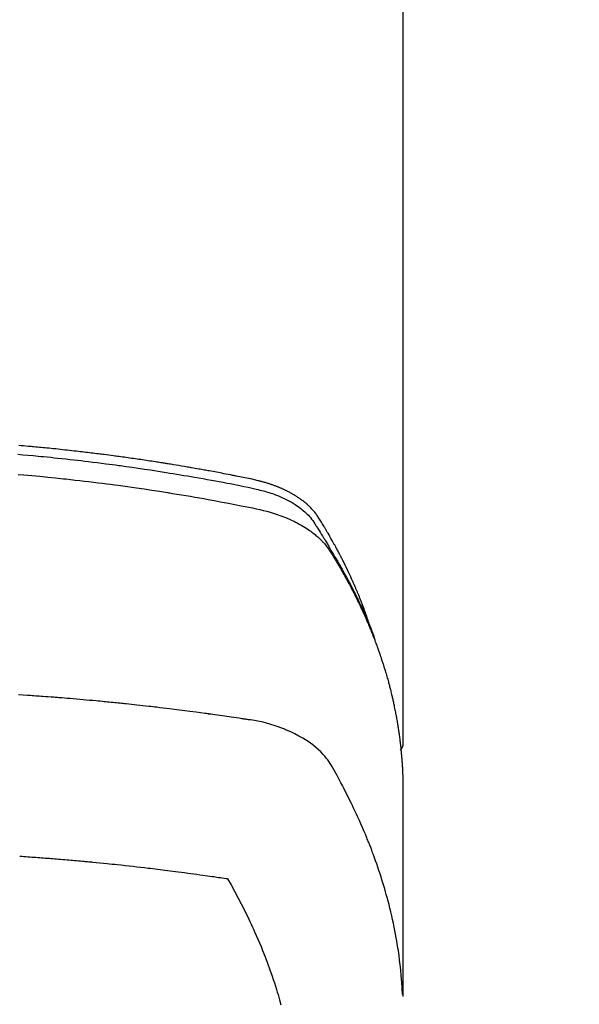
# Model space of a CAD drawing. Units: millimetres. Extents: x -109 to 26472, y -120 to 8859.
# Drawn here: x 17611 to 17634, y 6669 to 6709 of the extents above; entities that cross this region are included whole.
import ezdxf

# ---------------------------------------------------------------- set-up
doc = ezdxf.new("R2010")
doc.units = ezdxf.units.MM
doc.layers.add('150-機器', color=8, linetype='Continuous')
doc.layers.add('160-文字', color=254, linetype='Continuous')
doc.styles.add('KH001', font='txt')
doc.dimstyles.new('KH1xx030', dxfattribs={"dimscale": 30, "dimtxt": 2, "dimasz": 0.6, "dimexe": 0.3, "dimexo": 1.2, "dimgap": 0.5, "dimtad": 3, "dimdec": 1, "dimdsep": 46, "dimlunit": 6, "dimtxsty": 'KH001', "dimblk": 'DOT', "dimcen": 1, "dimdle": 1, "dimclrd": 256, "dimclre": 256, "dimclrt": 256, "dimadec": 0, "dimazin": 0, "dimtfac": 1, "dimtdec": 1, "dimtix": 1, "dimtmove": 2, "dimatfit": 3, "dimldrblk": 'CLOSEDBLANK', "dimfxl": 1, "dimtolj": 1, "dimtzin": 0, "dimlwd": -1, "dimlwe": -1, "dimarcsym": 0})

# ---------------------------------------------------------------- blocks, each defined once
blk = doc.blocks.new('F402_H')
at = {"layer": '150-機器', "color": 13, "linetype": 'Continuous'}
blk.add_line((22.939, -188.142), (22.939, -261.807), dxfattribs=at)
for points in [[(21.583, -256.961), (21.563, -256.897), (21.543, -256.832), (21.522, -256.768), (21.501, -256.704), (21.483, -256.65), (21.464, -256.596), (21.445, -256.543), (21.426, -256.489), (21.417, -256.467), (21.409, -256.445), (21.401, -256.423), (21.393, -256.401), (21.38, -256.365), (21.367, -256.329), (21.354, -256.294), (21.341, -256.258), (21.329, -256.227), (21.317, -256.196), (21.306, -256.165), (21.294, -256.133), (21.28, -256.098), (21.266, -256.062), (21.252, -256.026), (21.238, -255.991), (21.214, -255.929), (21.189, -255.866), (21.164, -255.804), (21.139, -255.742), (21.128, -255.716), (21.117, -255.69), (21.106, -255.663), (21.095, -255.637), (21.084, -255.61), (21.073, -255.583), (21.062, -255.557), (21.051, -255.53), (21.039, -255.503), (21.028, -255.477), (21.016, -255.45), (21.005, -255.423), (20.997, -255.406), (20.99, -255.388), (20.982, -255.37), (20.975, -255.352), (20.959, -255.317), (20.943, -255.282), (20.928, -255.247), (20.912, -255.212), (20.9, -255.185), (20.888, -255.158), (20.877, -255.132), (20.865, -255.105), (20.849, -255.07), (20.833, -255.035), (20.816, -255), (20.8, -254.965), (20.788, -254.938), (20.776, -254.912), (20.764, -254.885), (20.751, -254.859), (20.739, -254.832), (20.726, -254.806), (20.714, -254.779), (20.701, -254.753), (20.693, -254.735), (20.685, -254.718), (20.676, -254.7), (20.668, -254.682), (20.659, -254.665), (20.651, -254.647), (20.642, -254.63), (20.634, -254.612), (20.612, -254.569), (20.591, -254.525), (20.569, -254.481), (20.548, -254.437), (20.531, -254.402), (20.513, -254.367), (20.496, -254.332), (20.478, -254.297), (20.46, -254.262), (20.442, -254.227), (20.424, -254.192), (20.406, -254.157), (20.395, -254.135), (20.383, -254.113), (20.372, -254.091), (20.36, -254.069), (20.34, -254.03), (20.319, -253.991), (20.298, -253.952), (20.278, -253.913), (20.259, -253.878), (20.24, -253.843), (20.222, -253.809), (20.203, -253.774), (20.189, -253.748), (20.174, -253.722), (20.16, -253.696), (20.146, -253.67), (20.132, -253.644), (20.117, -253.618), (20.103, -253.591), (20.088, -253.565), (20.078, -253.548), (20.069, -253.531), (20.059, -253.514), (20.049, -253.496), (20.01, -253.427), (19.97, -253.357), (19.931, -253.288), (19.891, -253.219), (19.875, -253.193), (19.86, -253.168), (19.845, -253.142), (19.83, -253.116), (19.815, -253.09), (19.799, -253.064), (19.784, -253.039), (19.769, -253.013), (19.759, -252.995), (19.748, -252.978), (19.738, -252.961), (19.727, -252.944), (19.701, -252.901), (19.675, -252.858), (19.648, -252.815), (19.622, -252.772), (19.596, -252.729), (19.569, -252.686), (19.542, -252.644), (19.516, -252.601), (19.494, -252.566), (19.471, -252.531), (19.448, -252.497), (19.425, -252.463), (19.401, -252.43), (19.376, -252.398), (19.351, -252.366), (19.325, -252.334), (19.3, -252.305), (19.274, -252.275), (19.248, -252.246), (19.221, -252.218), (19.193, -252.188), (19.165, -252.16), (19.136, -252.131), (19.107, -252.103), (19.086, -252.084), (19.064, -252.064), (19.043, -252.045), (19.021, -252.026), (18.983, -251.994), (18.945, -251.962), (18.907, -251.931), (18.868, -251.901), (18.841, -251.88), (18.814, -251.86), (18.787, -251.84), (18.76, -251.821), (18.728, -251.799), (18.697, -251.778), (18.666, -251.757), (18.634, -251.736), (18.61, -251.721), (18.587, -251.706), (18.563, -251.691), (18.539, -251.676), (18.493, -251.648), (18.446, -251.621), (18.399, -251.594), (18.352, -251.569), (18.316, -251.55), (18.28, -251.531), (18.244, -251.513), (18.208, -251.495), (18.178, -251.48), (18.147, -251.465), (18.117, -251.45), (18.086, -251.436), (18.066, -251.426), (18.045, -251.417), (18.024, -251.408), (18.003, -251.399), (17.978, -251.388), (17.953, -251.377), (17.929, -251.367), (17.904, -251.356), (17.882, -251.347), (17.861, -251.338), (17.839, -251.33), (17.817, -251.321), (17.791, -251.311), (17.765, -251.302), (17.739, -251.292), (17.713, -251.282), (17.687, -251.272), (17.661, -251.263), (17.634, -251.253), (17.608, -251.243), (17.585, -251.235), (17.562, -251.228), (17.539, -251.22), (17.516, -251.212), (17.489, -251.204), (17.462, -251.195), (17.435, -251.186), (17.408, -251.178), (17.373, -251.167), (17.338, -251.156), (17.303, -251.146), (17.268, -251.136), (17.24, -251.128), (17.212, -251.12), (17.185, -251.113), (17.157, -251.106), (17.129, -251.098), (17.101, -251.091), (17.073, -251.084), (17.045, -251.077), (16.895, -251.041), (16.744, -251.009), (16.592, -250.978), (16.441, -250.948), (16.369, -250.934), (16.297, -250.919), (16.225, -250.905), (16.153, -250.89), (16.116, -250.883), (16.08, -250.876), (16.044, -250.869), (16.008, -250.861), (15.918, -250.844), (15.827, -250.826), (15.737, -250.809), (15.647, -250.792), (15.574, -250.778), (15.502, -250.764), (15.429, -250.75), (15.357, -250.737), (15.284, -250.723), (15.211, -250.71), (15.138, -250.696), (15.065, -250.683), (15.011, -250.673), (14.956, -250.663), (14.902, -250.653), (14.847, -250.643), (14.792, -250.633), (14.738, -250.623), (14.683, -250.614), (14.629, -250.604), (14.555, -250.591), (14.482, -250.578), (14.409, -250.565), (14.335, -250.552), (14.317, -250.549), (14.299, -250.546), (14.281, -250.542), (14.263, -250.539), (14.207, -250.53), (14.152, -250.521), (14.097, -250.511), (14.042, -250.502), (13.932, -250.484), (13.822, -250.465), (13.712, -250.447), (13.601, -250.429), (13.546, -250.42), (13.491, -250.411), (13.436, -250.402), (13.381, -250.393), (13.344, -250.387), (13.307, -250.381), (13.27, -250.375), (13.233, -250.369), (13.196, -250.363), (13.159, -250.357), (13.123, -250.351), (13.086, -250.346), (13.03, -250.337), (12.974, -250.328), (12.919, -250.32), (12.863, -250.311), (12.789, -250.299), (12.715, -250.288), (12.641, -250.277), (12.567, -250.266), (12.493, -250.255), (12.418, -250.243), (12.344, -250.232), (12.27, -250.221), (12.196, -250.21), (12.121, -250.199), (12.047, -250.189), (11.973, -250.178), (11.898, -250.168), (11.824, -250.157), (11.75, -250.147), (11.675, -250.136), (11.601, -250.126), (11.526, -250.116), (11.452, -250.106), (11.377, -250.095), (11.321, -250.088), (11.265, -250.08), (11.209, -250.073), (11.153, -250.066), (11.06, -250.053), (10.966, -250.041), (10.873, -250.029), (10.78, -250.017), (10.724, -250.009), (10.668, -250.002), (10.611, -249.995), (10.555, -249.988), (10.48, -249.978), (10.405, -249.969), (10.33, -249.96), (10.255, -249.951), (10.18, -249.942), (10.105, -249.933), (10.03, -249.924), (9.955, -249.915), (9.88, -249.906), (9.805, -249.897), (9.73, -249.889), (9.655, -249.88), (9.561, -249.869), (9.466, -249.859), (9.372, -249.848), (9.278, -249.838), (9.184, -249.828), (9.089, -249.817), (8.995, -249.807), (8.901, -249.797), (8.807, -249.787), (8.712, -249.778), (8.618, -249.768), (8.524, -249.758), (8.448, -249.751), (8.372, -249.743), (8.296, -249.736), (8.221, -249.728), (8.145, -249.721), (8.068, -249.714), (7.992, -249.707), (7.916, -249.699), (7.86, -249.694), (7.803, -249.689), (7.746, -249.684), (7.689, -249.679), (7.594, -249.67), (7.499, -249.661), (7.404, -249.653), (7.309, -249.645)], [(7.264, -250), (7.473, -250.019), (7.681, -250.037), (7.889, -250.057), (7.994, -250.066), (8.098, -250.076), (8.202, -250.086), (8.306, -250.096), (8.455, -250.111), (8.603, -250.126), (8.751, -250.141), (8.9, -250.156), (9.063, -250.174), (9.225, -250.191), (9.388, -250.21), (9.551, -250.228), (9.699, -250.245), (9.846, -250.262), (9.994, -250.279), (10.141, -250.297), (10.318, -250.318), (10.495, -250.34), (10.671, -250.362), (10.848, -250.385), (10.98, -250.402), (11.112, -250.42), (11.244, -250.437), (11.376, -250.455), (11.45, -250.466), (11.523, -250.476), (11.596, -250.486), (11.669, -250.496), (11.918, -250.532), (12.166, -250.568), (12.414, -250.604), (12.662, -250.642), (12.822, -250.667), (12.982, -250.692), (13.141, -250.717), (13.301, -250.743), (13.446, -250.766), (13.591, -250.79), (13.736, -250.813), (13.881, -250.837), (14.025, -250.862), (14.17, -250.886), (14.314, -250.91), (14.459, -250.935), (14.632, -250.965), (14.805, -250.995), (14.977, -251.026), (15.15, -251.057), (15.308, -251.086), (15.466, -251.115), (15.624, -251.144), (15.781, -251.174), (15.91, -251.197), (16.039, -251.221), (16.168, -251.246), (16.296, -251.272), (16.465, -251.309), (16.633, -251.348), (16.801, -251.388), (16.969, -251.427), (17.043, -251.443), (17.117, -251.46), (17.19, -251.477), (17.264, -251.495), (17.321, -251.51), (17.379, -251.526), (17.437, -251.543), (17.494, -251.561), (17.561, -251.582), (17.627, -251.604), (17.693, -251.627), (17.758, -251.651), (17.874, -251.697), (17.988, -251.746), (18.102, -251.798), (18.213, -251.853), (18.299, -251.898), (18.383, -251.945), (18.466, -251.995), (18.548, -252.046), (18.609, -252.087), (18.67, -252.128), (18.729, -252.171), (18.788, -252.216), (18.843, -252.26), (18.897, -252.306), (18.95, -252.353), (19.002, -252.401), (19.046, -252.444), (19.09, -252.488), (19.131, -252.534), (19.172, -252.581), (19.22, -252.643), (19.265, -252.706), (19.309, -252.771), (19.352, -252.837), (19.372, -252.868), (19.392, -252.898), (19.412, -252.929), (19.432, -252.96), (19.455, -252.995), (19.478, -253.031), (19.501, -253.066), (19.524, -253.101), (19.571, -253.176), (19.617, -253.251), (19.664, -253.326), (19.71, -253.401), (19.729, -253.432), (19.748, -253.462), (19.767, -253.493), (19.786, -253.524), (19.812, -253.567), (19.837, -253.609), (19.862, -253.652), (19.887, -253.695), (19.917, -253.751), (19.947, -253.807), (19.977, -253.863), (20.008, -253.918), (20.033, -253.96), (20.059, -254.001), (20.084, -254.043), (20.11, -254.084), (20.128, -254.113), (20.145, -254.142), (20.162, -254.171), (20.18, -254.2), (20.231, -254.286), (20.283, -254.373), (20.334, -254.46), (20.384, -254.548), (20.411, -254.593), (20.437, -254.639), (20.463, -254.685), (20.489, -254.731), (20.508, -254.764), (20.526, -254.798), (20.544, -254.831), (20.563, -254.865), (20.581, -254.898), (20.599, -254.932), (20.617, -254.965), (20.636, -254.998), (20.66, -255.044), (20.685, -255.091), (20.71, -255.137), (20.734, -255.183), (20.761, -255.233), (20.788, -255.284), (20.814, -255.335), (20.84, -255.385), (20.857, -255.419), (20.875, -255.453), (20.892, -255.486), (20.909, -255.52), (20.926, -255.554), (20.943, -255.587), (20.961, -255.621), (20.978, -255.655), (20.995, -255.688), (21.011, -255.722), (21.028, -255.756), (21.045, -255.789), (21.078, -255.857), (21.111, -255.924), (21.144, -255.992), (21.177, -256.06), (21.189, -256.085), (21.202, -256.11), (21.214, -256.136), (21.226, -256.161), (21.246, -256.204), (21.267, -256.246), (21.287, -256.288), (21.307, -256.331), (21.329, -256.378), (21.35, -256.424), (21.371, -256.471), (21.393, -256.518), (21.417, -256.574), (21.442, -256.629), (21.466, -256.684), (21.49, -256.74), (21.501, -256.765), (21.512, -256.791), (21.523, -256.816), (21.533, -256.842), (21.554, -256.893), (21.576, -256.944), (21.596, -256.995), (21.617, -257.047), (21.632, -257.086), (21.647, -257.124), (21.662, -257.163), (21.677, -257.202), (21.686, -257.227), (21.696, -257.253), (21.705, -257.279), (21.715, -257.305), (21.734, -257.361), (21.754, -257.417), (21.773, -257.473), (21.792, -257.529)], [(7.275, -250.821), (7.516, -250.841), (7.838, -250.87), (8.159, -250.9), (8.481, -250.932), (8.802, -250.964), (8.909, -250.975), (9.015, -250.986), (9.122, -250.998), (9.229, -251.009), (9.415, -251.029), (9.602, -251.05), (9.788, -251.071), (9.975, -251.093), (10.161, -251.115), (10.347, -251.137), (10.532, -251.16), (10.718, -251.184), (10.877, -251.204), (11.036, -251.224), (11.194, -251.245), (11.353, -251.266), (11.538, -251.291), (11.723, -251.317), (11.908, -251.343), (12.092, -251.369), (12.407, -251.415), (12.723, -251.462), (13.037, -251.51), (13.352, -251.56), (13.404, -251.568), (13.456, -251.576), (13.508, -251.585), (13.56, -251.593), (13.743, -251.623), (13.926, -251.654), (14.108, -251.684), (14.29, -251.715), (14.472, -251.746), (14.654, -251.778), (14.835, -251.81), (15.017, -251.843), (15.094, -251.857), (15.172, -251.871), (15.25, -251.885), (15.328, -251.9), (15.585, -251.948), (15.843, -251.997), (16.1, -252.047), (16.357, -252.097), (16.511, -252.127), (16.664, -252.158), (16.817, -252.19), (16.97, -252.223), (17.113, -252.255), (17.255, -252.289), (17.396, -252.325), (17.537, -252.363), (17.617, -252.387), (17.698, -252.412), (17.778, -252.438), (17.857, -252.465), (17.934, -252.493), (18.01, -252.521), (18.086, -252.551), (18.162, -252.581), (18.195, -252.594), (18.227, -252.607), (18.26, -252.621), (18.292, -252.635), (18.35, -252.66), (18.408, -252.687), (18.466, -252.714), (18.523, -252.742), (18.562, -252.762), (18.6, -252.781), (18.638, -252.801), (18.676, -252.821), (18.749, -252.861), (18.822, -252.902), (18.894, -252.945), (18.965, -252.989), (19.022, -253.025), (19.078, -253.062), (19.133, -253.1), (19.187, -253.139), (19.232, -253.173), (19.277, -253.206), (19.321, -253.241), (19.364, -253.276), (19.399, -253.305), (19.434, -253.335), (19.469, -253.366), (19.503, -253.397), (19.529, -253.422), (19.556, -253.447), (19.582, -253.472), (19.608, -253.498), (19.633, -253.524), (19.658, -253.55), (19.682, -253.576), (19.706, -253.602), (19.742, -253.642), (19.777, -253.683), (19.811, -253.725), (19.844, -253.768), (19.868, -253.801), (19.892, -253.834), (19.916, -253.867), (19.938, -253.901), (19.956, -253.929), (19.974, -253.956), (19.991, -253.984), (20.009, -254.012), (20.028, -254.042), (20.047, -254.073), (20.066, -254.104), (20.085, -254.135), (20.108, -254.171), (20.13, -254.208), (20.153, -254.245), (20.175, -254.281), (20.193, -254.312), (20.212, -254.343), (20.23, -254.374), (20.249, -254.404), (20.267, -254.435), (20.285, -254.466), (20.303, -254.497), (20.321, -254.528), (20.34, -254.558), (20.358, -254.589), (20.376, -254.62), (20.394, -254.651), (20.412, -254.682), (20.43, -254.712), (20.447, -254.743), (20.465, -254.774), (20.487, -254.813), (20.51, -254.853), (20.532, -254.892), (20.554, -254.932), (20.573, -254.967), (20.592, -255.001), (20.611, -255.036), (20.631, -255.071), (20.648, -255.102), (20.665, -255.133), (20.682, -255.164), (20.699, -255.195), (20.729, -255.251), (20.759, -255.307), (20.789, -255.363), (20.818, -255.419), (20.828, -255.438), (20.838, -255.457), (20.847, -255.475), (20.857, -255.494), (20.876, -255.531), (20.895, -255.569), (20.915, -255.606), (20.934, -255.644), (20.95, -255.675), (20.966, -255.706), (20.982, -255.737), (20.998, -255.768), (21.01, -255.793), (21.022, -255.818), (21.034, -255.843), (21.047, -255.868), (21.062, -255.9), (21.077, -255.931), (21.093, -255.962), (21.108, -255.994), (21.121, -256.019), (21.133, -256.044), (21.145, -256.069), (21.157, -256.094), (21.169, -256.119), (21.18, -256.144), (21.192, -256.169), (21.204, -256.194), (21.213, -256.213), (21.222, -256.232), (21.231, -256.25), (21.24, -256.269), (21.258, -256.307), (21.275, -256.345), (21.293, -256.383), (21.31, -256.421), (21.321, -256.446), (21.332, -256.471), (21.343, -256.496), (21.355, -256.521), (21.369, -256.553), (21.383, -256.584), (21.397, -256.616), (21.412, -256.647), (21.423, -256.672), (21.434, -256.697), (21.445, -256.723), (21.455, -256.748), (21.472, -256.786), (21.488, -256.824), (21.505, -256.861), (21.521, -256.899), (21.532, -256.925), (21.542, -256.95), (21.553, -256.975), (21.564, -257.001), (21.579, -257.038), (21.595, -257.076), (21.611, -257.114), (21.626, -257.152), (21.639, -257.184), (21.651, -257.215), (21.664, -257.247), (21.677, -257.278), (21.687, -257.304), (21.697, -257.329), (21.708, -257.355), (21.718, -257.38), (21.733, -257.418), (21.747, -257.456), (21.762, -257.494), (21.777, -257.533), (21.789, -257.564), (21.801, -257.596), (21.813, -257.628), (21.825, -257.66), (21.842, -257.704), (21.858, -257.749), (21.874, -257.793), (21.89, -257.838), (21.904, -257.876), (21.918, -257.914), (21.931, -257.952), (21.945, -257.99), (21.959, -258.029), (21.972, -258.067), (21.986, -258.105), (21.999, -258.143), (22.008, -258.169), (22.016, -258.194), (22.024, -258.22), (22.033, -258.246), (22.046, -258.284), (22.058, -258.322), (22.071, -258.36), (22.084, -258.398), (22.096, -258.437), (22.109, -258.475), (22.121, -258.514), (22.134, -258.552), (22.142, -258.578), (22.15, -258.603), (22.158, -258.629), (22.166, -258.655), (22.177, -258.693), (22.189, -258.731), (22.201, -258.77), (22.212, -258.808), (22.232, -258.872), (22.251, -258.936), (22.27, -259), (22.288, -259.065), (22.303, -259.116), (22.317, -259.167), (22.331, -259.219), (22.345, -259.27), (22.355, -259.308), (22.366, -259.347), (22.376, -259.385), (22.386, -259.424), (22.396, -259.462), (22.406, -259.501), (22.416, -259.54), (22.426, -259.578), (22.439, -259.63), (22.451, -259.681), (22.463, -259.733), (22.476, -259.785), (22.485, -259.823), (22.494, -259.862), (22.504, -259.901), (22.513, -259.939), (22.522, -259.978), (22.53, -260.017), (22.539, -260.055), (22.548, -260.094), (22.561, -260.158), (22.575, -260.223), (22.588, -260.288), (22.601, -260.352), (22.612, -260.404), (22.622, -260.455), (22.632, -260.507), (22.642, -260.559), (22.647, -260.585), (22.652, -260.611), (22.657, -260.636), (22.662, -260.662), (22.672, -260.714), (22.681, -260.766), (22.69, -260.817), (22.699, -260.869), (22.703, -260.895), (22.708, -260.921), (22.712, -260.947), (22.716, -260.973), (22.722, -261.011), (22.729, -261.05), (22.735, -261.089), (22.741, -261.128), (22.745, -261.154), (22.749, -261.18), (22.753, -261.205), (22.757, -261.231), (22.763, -261.27), (22.769, -261.309), (22.774, -261.348), (22.78, -261.386), (22.787, -261.438), (22.794, -261.49), (22.8, -261.542), (22.807, -261.594), (22.812, -261.633), (22.816, -261.672), (22.821, -261.711), (22.826, -261.75), (22.829, -261.775), (22.832, -261.801), (22.835, -261.827), (22.838, -261.853), (22.841, -261.879), (22.844, -261.905), (22.847, -261.931), (22.85, -261.957), (22.851, -261.972), (22.853, -261.988), (22.854, -262.003), (22.856, -262.019), (22.859, -262.056), (22.863, -262.092), (22.866, -262.129), (22.87, -262.165), (22.873, -262.204), (22.877, -262.243), (22.88, -262.282), (22.884, -262.321), (22.886, -262.347), (22.888, -262.373), (22.89, -262.399), (22.892, -262.425), (22.894, -262.451), (22.896, -262.477), (22.898, -262.502), (22.9, -262.528), (22.901, -262.555), (22.903, -262.581), (22.905, -262.607), (22.907, -262.633), (22.907, -262.646), (22.908, -262.659), (22.909, -262.672), (22.91, -262.685), (22.912, -262.724), (22.914, -262.763), (22.916, -262.802), (22.918, -262.841), (22.919, -262.867), (22.92, -262.892), (22.921, -262.918), (22.923, -262.944), (22.924, -262.97), (22.925, -262.996), (22.926, -263.022), (22.928, -263.048), (22.93, -263.113), (22.932, -263.178), (22.934, -263.243), (22.936, -263.308), (22.937, -263.373), (22.937, -263.439), (22.938, -263.504), (22.939, -263.569), (22.939, -263.613), (22.939, -263.656), (22.939, -263.7), (22.94, -263.744), (22.94, -263.833), (22.94, -263.922), (22.94, -264.011), (22.94, -264.1), (22.938, -266.096), (22.937, -268.091), (22.938, -270.087), (22.94, -272.082)], [(22.924, -272.005), (22.908, -271.752), (22.891, -271.499), (22.872, -271.246), (22.849, -270.993), (22.828, -270.798), (22.804, -270.604), (22.779, -270.41), (22.751, -270.216), (22.736, -270.12), (22.722, -270.025), (22.706, -269.929), (22.69, -269.834), (22.665, -269.69), (22.639, -269.546), (22.611, -269.402), (22.582, -269.259), (22.55, -269.104), (22.517, -268.949), (22.482, -268.794), (22.446, -268.64), (22.41, -268.492), (22.372, -268.344), (22.334, -268.196), (22.294, -268.049), (22.262, -267.932), (22.229, -267.816), (22.196, -267.7), (22.162, -267.584), (22.124, -267.46), (22.086, -267.337), (22.047, -267.213), (22.007, -267.09), (21.962, -266.956), (21.917, -266.821), (21.871, -266.687), (21.823, -266.554), (21.794, -266.472), (21.765, -266.391), (21.735, -266.31), (21.705, -266.229), (21.666, -266.126), (21.627, -266.023), (21.587, -265.921), (21.547, -265.819), (21.527, -265.769), (21.508, -265.72), (21.488, -265.671), (21.467, -265.621), (21.409, -265.479), (21.349, -265.338), (21.288, -265.197), (21.227, -265.056), (21.167, -264.921), (21.107, -264.787), (21.045, -264.653), (20.983, -264.519), (20.932, -264.413), (20.881, -264.307), (20.83, -264.202), (20.778, -264.096), (20.731, -264.001), (20.683, -263.906), (20.635, -263.811), (20.587, -263.716), (20.53, -263.607), (20.472, -263.498), (20.414, -263.389), (20.356, -263.279), (20.256, -263.087), (20.154, -262.897), (20.047, -262.709), (19.93, -262.527), (19.876, -262.45), (19.818, -262.374), (19.758, -262.301), (19.696, -262.229), (19.597, -262.125), (19.492, -262.025), (19.383, -261.93), (19.27, -261.84), (19.173, -261.768), (19.075, -261.699), (18.974, -261.633), (18.871, -261.57), (18.708, -261.477), (18.541, -261.391), (18.372, -261.31), (18.2, -261.235), (18.163, -261.219), (18.125, -261.204), (18.087, -261.189), (18.049, -261.174), (17.785, -261.077), (17.517, -260.991), (17.245, -260.918), (16.97, -260.861), (16.892, -260.848), (16.814, -260.835), (16.736, -260.824), (16.657, -260.812), (16.618, -260.806), (16.578, -260.8), (16.539, -260.794), (16.5, -260.788), (16.47, -260.784), (16.441, -260.779), (16.411, -260.775), (16.382, -260.77), (16.274, -260.754), (16.166, -260.737), (16.057, -260.721), (15.949, -260.705), (15.86, -260.692), (15.771, -260.679), (15.682, -260.666), (15.593, -260.653), (15.488, -260.638), (15.392, -260.624), (15.278, -260.608), (15.118, -260.587), (15.069, -260.58), (15.025, -260.574), (14.997, -260.571), (14.999, -260.571), (15.007, -260.572), (15.018, -260.573), (15.029, -260.574), (15.038, -260.576), (15.044, -260.576), (15.009, -260.572), (14.948, -260.564), (14.88, -260.555), (14.519, -260.507), (14.271, -260.475), (14.068, -260.448), (13.843, -260.419), (13.743, -260.406), (13.643, -260.394), (13.543, -260.381), (13.443, -260.369), (13.312, -260.353), (13.181, -260.338), (13.051, -260.323), (12.92, -260.307), (12.84, -260.298), (12.759, -260.288), (12.678, -260.279), (12.598, -260.269), (12.477, -260.256), (12.356, -260.242), (12.235, -260.229), (12.114, -260.216), (12.003, -260.204), (11.891, -260.192), (11.78, -260.181), (11.668, -260.169), (11.608, -260.162), (11.547, -260.156), (11.487, -260.149), (11.426, -260.143), (11.355, -260.136), (11.284, -260.129), (11.213, -260.122), (11.142, -260.115), (11.121, -260.113), (11.101, -260.111), (11.08, -260.109), (11.06, -260.107), (10.989, -260.1), (10.918, -260.093), (10.847, -260.086), (10.776, -260.079), (10.694, -260.071), (10.613, -260.063), (10.531, -260.056), (10.45, -260.048), (10.317, -260.036), (10.185, -260.024), (10.052, -260.012), (9.92, -260), (9.787, -259.988), (9.654, -259.977), (9.521, -259.966), (9.388, -259.954), (9.276, -259.945), (9.163, -259.936), (9.05, -259.926), (8.938, -259.917), (8.886, -259.913), (8.835, -259.909), (8.784, -259.905), (8.732, -259.901), (8.619, -259.893), (8.506, -259.884), (8.393, -259.876), (8.28, -259.867), (8.209, -259.862), (8.137, -259.857), (8.065, -259.852), (7.993, -259.847), (7.921, -259.842), (7.849, -259.837), (7.777, -259.832), (7.705, -259.827), (7.695, -259.826), (7.684, -259.825), (7.674, -259.824), (7.664, -259.824), (7.478, -259.811), (7.293, -259.798)], [(22.939, -261.793), (22.939, -261.795), (22.939, -261.798), (22.939, -261.8), (22.939, -261.802), (22.939, -261.804), (22.939, -261.807), (22.939, -261.809), (22.939, -261.811), (22.939, -261.813), (22.939, -261.816), (22.938, -261.818), (22.938, -261.82), (22.938, -261.822), (22.938, -261.825), (22.938, -261.827), (22.937, -261.829), (22.937, -261.831), (22.937, -261.834), (22.937, -261.836), (22.936, -261.838), (22.936, -261.84), (22.936, -261.843), (22.935, -261.845), (22.935, -261.847), (22.934, -261.849), (22.934, -261.852), (22.934, -261.854), (22.933, -261.856), (22.933, -261.858), (22.932, -261.86), (22.932, -261.863), (22.931, -261.865), (22.931, -261.867), (22.93, -261.869), (22.93, -261.872), (22.929, -261.874), (22.929, -261.876), (22.928, -261.878), (22.928, -261.88), (22.927, -261.883), (22.926, -261.885), (22.926, -261.887), (22.925, -261.889), (22.924, -261.891), (22.924, -261.894), (22.923, -261.896), (22.922, -261.898), (22.922, -261.9), (22.921, -261.902), (22.92, -261.905), (22.919, -261.907), (22.919, -261.909), (22.918, -261.911), (22.917, -261.913), (22.916, -261.915), (22.915, -261.917), (22.914, -261.92), (22.914, -261.922), (22.913, -261.924), (22.912, -261.926), (22.911, -261.928), (22.91, -261.93), (22.909, -261.932), (22.908, -261.935), (22.907, -261.937), (22.906, -261.939), (22.905, -261.941), (22.904, -261.943), (22.903, -261.945), (22.902, -261.947), (22.901, -261.949), (22.9, -261.951), (22.899, -261.953), (22.898, -261.956), (22.897, -261.958), (22.896, -261.96), (22.894, -261.962), (22.893, -261.964), (22.892, -261.966), (22.891, -261.968), (22.89, -261.97), (22.889, -261.972), (22.887, -261.974), (22.886, -261.976), (22.885, -261.978), (22.884, -261.98), (22.882, -261.982), (22.881, -261.984), (22.88, -261.986), (22.879, -261.988), (22.877, -261.99), (22.876, -261.992), (22.875, -261.994), (22.873, -261.996), (22.872, -261.998), (22.87, -262), (22.869, -262.002), (22.868, -262.004), (22.866, -262.006), (22.865, -262.008), (22.863, -262.01), (22.862, -262.012), (22.86, -262.013), (22.859, -262.015), (22.857, -262.017), (22.856, -262.019), (22.854, -262.021), (22.853, -262.023), (22.851, -262.025), (22.85, -262.027), (22.848, -262.028), (22.847, -262.03), (22.845, -262.032), (22.843, -262.034), (22.842, -262.036), (22.84, -262.038), (22.838, -262.039), (22.837, -262.041), (22.835, -262.043), (22.833, -262.045), (22.832, -262.047), (22.83, -262.048), (22.828, -262.05), (22.827, -262.052), (22.825, -262.054), (22.823, -262.055), (22.821, -262.057)], [(7.341, -266.37), (7.424, -266.375), (7.506, -266.381), (7.588, -266.387), (7.671, -266.392), (7.753, -266.398), (7.835, -266.404), (7.917, -266.41), (8, -266.416), (8.082, -266.422), (8.156, -266.428), (8.231, -266.434), (8.306, -266.439), (8.38, -266.445), (8.44, -266.45), (8.499, -266.454), (8.559, -266.458), (8.619, -266.463), (8.693, -266.469), (8.767, -266.475), (8.841, -266.481), (8.916, -266.487), (9.005, -266.494), (9.094, -266.502), (9.184, -266.509), (9.273, -266.517), (9.347, -266.523), (9.421, -266.53), (9.496, -266.536), (9.57, -266.543), (9.652, -266.55), (9.733, -266.558), (9.815, -266.565), (9.896, -266.573), (9.948, -266.577), (9.999, -266.582), (10.051, -266.587), (10.103, -266.592), (10.154, -266.597), (10.206, -266.602), (10.258, -266.607), (10.31, -266.612), (10.458, -266.626), (10.605, -266.64), (10.753, -266.655), (10.9, -266.669), (11.003, -266.68), (11.106, -266.691), (11.209, -266.701), (11.312, -266.712), (11.474, -266.729), (11.635, -266.747), (11.796, -266.764), (11.958, -266.782), (12.111, -266.8), (12.264, -266.817), (12.418, -266.835), (12.571, -266.853), (12.666, -266.864), (12.761, -266.875), (12.855, -266.886), (12.95, -266.898), (13.052, -266.91), (13.154, -266.923), (13.255, -266.936), (13.357, -266.949), (13.465, -266.963), (13.574, -266.976), (13.682, -266.99), (13.791, -267.005), (13.921, -267.022), (14.051, -267.039), (14.181, -267.056), (14.31, -267.073), (14.433, -267.09), (14.555, -267.107), (14.678, -267.124), (14.8, -267.141), (14.893, -267.154), (14.986, -267.167), (15.079, -267.181), (15.172, -267.194), (15.236, -267.203), (15.301, -267.213), (15.365, -267.222), (15.429, -267.232), (15.508, -267.243), (15.587, -267.255), (15.665, -267.267), (15.744, -267.279), (15.758, -267.281), (15.772, -267.283), (15.786, -267.286), (15.8, -267.288)], [(15.8, -267.288), (15.942, -267.541), (16.082, -267.795), (16.22, -268.05), (16.355, -268.307), (16.446, -268.486), (16.536, -268.666), (16.624, -268.847), (16.71, -269.028), (16.759, -269.133), (16.808, -269.239), (16.856, -269.344), (16.904, -269.45), (16.97, -269.6), (17.036, -269.75), (17.1, -269.901), (17.163, -270.052), (17.18, -270.093), (17.196, -270.134), (17.213, -270.175), (17.229, -270.216), (17.33, -270.474), (17.429, -270.734), (17.524, -270.994), (17.616, -271.256), (17.661, -271.391), (17.706, -271.526), (17.75, -271.661), (17.792, -271.797), (17.824, -271.902), (17.855, -272.007), (17.886, -272.112), (17.916, -272.218), (17.974, -272.426)]]:
    blk.add_lwpolyline(points, dxfattribs=at)
blk = doc.blocks.new('_ClosedBlank')
at = {"color": 0, "linetype": 'ByBlock', "lineweight": -2}
for p, q in [((-1, 0.1667), (0, 0)), ((-1, 0.1667), (-1, -0.1667)), ((0, 0), (-1, -0.1667))]:
    blk.add_line(p, q, dxfattribs=at)
blk = doc.blocks.new('_Dot')
at = {"color": 0, "linetype": 'ByBlock', "lineweight": -2}
blk.add_line((-0.5, 0), (-1, 0), dxfattribs=at)
at = {"color": 0, "linetype": 'ByBlock', "const_width": 0.5}
blk.add_lwpolyline([(-0.25, 0, 1), (0.25, 0, 1)], format="xyb", close=True, dxfattribs=at)

msp = doc.modelspace()

# ---------------------------------------------------------------- linework, layer by layer
at = {"layer": '150-機器', "color": 13}
for radius in [90.5, 80.5]:
    msp.add_circle((17603.424, 6736.569), radius, dxfattribs=at)

# ---------------------------------------------------------------- block references
at = {"layer": '150-機器'}
msp.add_blockref('F402_H', (17603.417, 6941.762), dxfattribs=at)

# ---------------------------------------------------------------- leaders
at = {"layer": '160-文字'}
msp.add_leader([(17486.417, 6941.569), (18317.771, 5935.319)], dimstyle='KH1xx030', override={"dimgap": 0.5, "dimtad": 1}, dxfattribs=at)
at = {"layer": '160-文字', "annotation_type": 0, "has_hookline": 1, "hookline_direction": 0, "text_width": 1266.091}
msp.add_leader([(17365.218, 6920.356), (17962.086, 5380.125), (17980.086, 5380.125)], dimstyle='KH1xx030', override={"dimgap": 0.5, "dimtad": 1}, dxfattribs=at)

doc.saveas('drawing.dxf')
